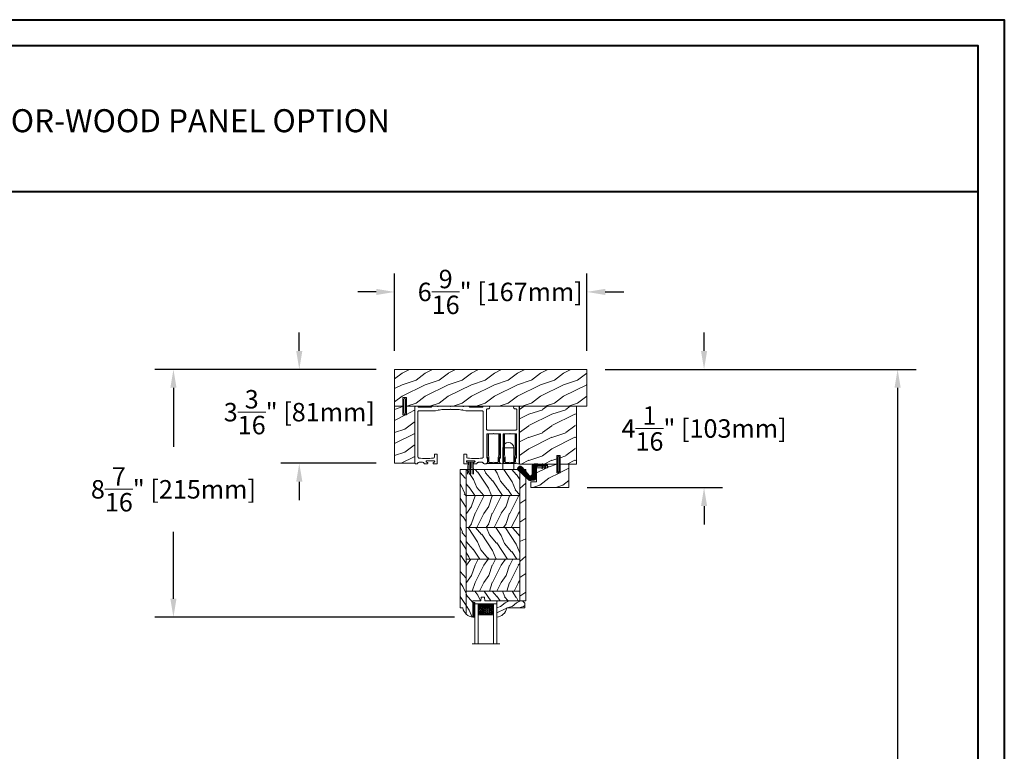
# Model space of a CAD drawing. Units: millimetres. Extents: x 130 to 570, y -34 to 173.
# Drawn here: x 338 to 372, y 148 to 173 of the extents above; entities that cross this region are included whole.
import ezdxf

# ---------------------------------------------------------------- set-up
doc = ezdxf.new("R2010")
doc.units = ezdxf.units.MM
doc.header["$MEASUREMENT"] = 0
doc.layers.get('0').update_dxf_attribs({"lineweight": 18})
doc.styles.add('Cotes', font='arial.ttf')
doc.dimstyles.new('1-1', dxfattribs={"dimscale": 0.03937, "dimtxt": 7, "dimasz": 7, "dimexe": 7, "dimexo": 7, "dimgap": 7, "dimtad": 0, "dimtih": 1, "dimtoh": 1, "dimzin": 0, "dimdsep": 46, "dimtxsty": 'Cotes', "dimcen": 0, "dimadec": 0, "dimazin": 0, "dimtfac": 1, "dimtofl": 0, "dimtmove": 0, "dimatfit": 3, "dimfxl": 0, "dimtolj": 1, "dimtzin": 0, "dimarcsym": 0})
pattern_1 = [(216.8699, (-109.5985, 25.2808), (45, 30), [7.5, -67.5]), (206.565, (-100.5985, 20.781), (-14.99999, -15.00002), [16.7705, -16.7705]), (198.435, (-100.5985, 13.281), (-30.00001, -14.99998), [9.4868, -37.9473])]
pattern_2 = [(336.8699, (-131.589, 7.977), (-48.480763, 23.97114), [7.5, -67.5]), (326.565, (-132.192, 18.021), (20.4904, -5.49036), [16.7705, -16.7705]), (318.435, (-125.6966, 21.771), (27.99036, -18.48078), [9.48684, -37.9473])]
pattern_3 = [(336.87, (-15.9904, -2.3038), (-48.48076, 23.97114), [7.5, -67.5]), (326.565, (-16.593, 7.7404), (20.4904, -5.49036), [16.7705, -16.7705]), (318.435, (-10.098, 11.4904), (27.99036, -18.48078), [9.4868, -37.9473])]

# ---------------------------------------------------------------- blocks, each defined once
blk = doc.blocks.new('PB-007')
h = blk.add_hatch()
h.set_pattern_fill('WOOD1', color=256, scale=30, angle=30, pattern_type=2)
h.set_pattern_definition([(246.87, (-4.6077, 31.981), (47.94228, 96.96153), [15, -135]), (236.565, (15.481, 33.187), (-10.9807, -40.9808), [33.541, -33.541]), (228.435, (22.981, 20.196), (-36.9616, -55.9807), [18.9737, -75.8947])])
h.paths.add_polyline_path([(114, -5.25), (114, 0), (0, 0), (0, -5.25)])
h = blk.add_hatch()
h.set_pattern_fill('WOOD1', color=256, scale=15, angle=120, style=0, pattern_type=2)
h.set_pattern_definition(pattern_3)
h.paths.add_polyline_path([(8.6, -5.25), (0, -5.25), (0, -35, 0.389031), (0.46, -35.5), (2.84, -35.7, -0.389031), (3.3, -36.2), (3.3, -38.2, -0.389031), (2.84, -38.7), (0.46, -38.9, 0.389031), (0, -39.4), (0, -45.8), (-14.03, -45.8, 0.179419), (-11.42, -51.75), (8.6, -51.75)])
h = blk.add_hatch()
h.set_pattern_fill('WOOD1', color=256, scale=15, style=0, pattern_type=2)
h.set_pattern_definition(pattern_1)
h.paths.add_polyline_path([(36.2, -5.25), (8.6, -5.25), (8.6, -51.75), (36.2, -51.75)])
h = blk.add_hatch()
h.set_pattern_fill('WOOD1', color=256, scale=15, angle=120, style=0, pattern_type=2)
h.set_pattern_definition(pattern_2)
h.paths.add_polyline_path([(63.8, -5.25), (36.2, -5.25), (36.2, -51.75), (63.8, -51.75)])
h = blk.add_hatch()
h.set_pattern_fill('WOOD1', color=256, scale=15, style=0, pattern_type=2)
h.set_pattern_definition(pattern_1)
h.paths.add_polyline_path([(91.4, -5.25), (63.8, -5.25), (63.8, -51.75), (91.4, -51.75)])
h = blk.add_hatch()
h.set_pattern_fill('WOOD1', color=256, scale=15, angle=120, style=0, pattern_type=2)
h.set_pattern_definition(pattern_2)
h.paths.add_polyline_path([(114, -5.25), (91.4, -5.25), (91.4, -51.75), (114, -51.75)])
h = blk.add_hatch()
h.set_pattern_fill('WOOD1', color=256, scale=15, angle=120, style=0, pattern_type=2)
h.set_pattern_definition(pattern_3)
h.paths.add_polyline_path([(-11.42, -51.75, 0.16473), (-6.1, -54.5), (-6.1, -57), (114, -57), (114, -51.75)])
for p, q in [((0, -35), (0, -2.5)), ((0, -5.25), (114, -5.25)), ((8.6, -5.25), (8.6, -51.75)), ((36.2, -5.25), (36.2, -51.75)), ((63.8, -5.25), (63.8, -51.75)), ((91.4, -5.25), (91.4, -51.75)), ((114, -5.25), (114, -51.75)), ((0, -45.8), (0, -39.4)), ((2.84, -35.7), (0.46, -35.5)), ((0.46, -38.9), (2.84, -38.7)), ((3.3, -38.2), (3.3, -36.2)), ((-14.03, -45.8), (0, -45.8)), ((114, -51.75), (-11.42, -51.75))]:
    blk.add_line(p, q)
blk.add_lwpolyline([(114, -5.25), (114, 0), (0, 0), (0, -5.25)], close=True)
blk.add_lwpolyline([(-11.42, -51.75), (114, -51.75), (114, -57), (-6.1, -57), (-6.1, -54.5)])
for centre, radius, start, end in [((0.5, -35), 0.5, 180, 265.03026), ((0.5, -39.4), 0.5, 94.96974, 180), ((2.8, -36.2), 0.5, 0, 85.03026), ((2.8, -38.2), 0.5, 274.96974, 0), ((-4.7, -45.27), 9.34, 183.28397, 261.38816)]:
    blk.add_arc(centre, radius, start, end)
blk = doc.blocks.new('D-072')
for points in [[(-0.71, 5.89, 1), (-0.54, 5.43), (0, 5.62), (0, 6.15)], [(-0.71, 3.89, 1), (-0.54, 3.43), (0, 3.62), (0, 4.15)], [(-0.71, 1.89, 1), (-0.54, 1.43), (0, 1.62), (0, 2.15)], [(2.11, 5.89, -1), (1.94, 5.43), (1.4, 5.62), (1.4, 6.15)], [(2.11, 3.89, -1), (1.94, 3.43), (1.4, 3.62), (1.4, 4.15)], [(2.11, 1.89, -1), (1.94, 1.43), (1.4, 1.62), (1.4, 2.15)], [(-0.71, -1.89, -1), (-0.54, -1.43), (0, -1.62), (0, -2.15)], [(-0.71, -3.89, -1), (-0.54, -3.43), (0, -3.62), (0, -4.15)], [(-0.71, -5.89, -1), (-0.54, -5.43), (0, -5.62), (0, -6.15)], [(2.11, -1.89, 1), (1.94, -1.43), (1.4, -1.62), (1.4, -2.15)], [(2.11, -3.89, 1), (1.94, -3.43), (1.4, -3.62), (1.4, -4.15)], [(2.11, -5.89, 1), (1.94, -5.43), (1.4, -5.62), (1.4, -6.15)]]:
    blk.add_hatch(color=256).paths.add_polyline_path(points)
for points in [[(0, 6.15), (-0.71, 5.89, 1), (-0.54, 5.43), (0, 5.62)], [(0, 4.15), (-0.71, 3.89, 1), (-0.54, 3.43), (0, 3.62)], [(0, 2.15), (-0.71, 1.89, 1), (-0.54, 1.43), (0, 1.62)], [(1.4, 5.62), (1.94, 5.43, 1), (2.11, 5.89), (1.4, 6.15)], [(1.4, 3.62), (1.94, 3.43, 1), (2.11, 3.89), (1.4, 4.15)], [(1.4, 1.62), (1.94, 1.43, 1), (2.11, 1.89), (1.4, 2.15)], [(0, -2.15), (-0.71, -1.89, -1), (-0.54, -1.43), (0, -1.62)], [(0, -4.15), (-0.71, -3.89, -1), (-0.54, -3.43), (0, -3.62)], [(0, -6.15), (-0.71, -5.89, -1), (-0.54, -5.43), (0, -5.62)], [(1.4, -1.62), (1.94, -1.43, -1), (2.11, -1.89), (1.4, -2.15)], [(1.4, -3.62), (1.94, -3.43, -1), (2.11, -3.89), (1.4, -4.15)], [(1.4, -5.62), (1.94, -5.43, -1), (2.11, -5.89), (1.4, -6.15)]]:
    blk.add_lwpolyline(points, format="xyb")
blk.add_lwpolyline([(1.4, -6.15, -1), (0, -6.15), (0, 6.15, -1), (1.4, 6.15)], format="xyb", close=True)
blk = doc.blocks.new('FS-002 - Nat')
h = blk.add_hatch()
h.set_pattern_fill('WOOD1', color=256, scale=20, angle=180, style=0, pattern_type=2)
h.set_pattern_definition([(36.87, (-8, -20), (-60, -40), [10, -90]), (26.565, (-20, -14), (20, 20.00003), [22.3607, -22.3607]), (18.435, (-20, -4), (40, 19.99997), [12.6491, -50.5964])])
h.paths.add_polyline_path([(-148.4, 31.75), (-166.7, 31.75), (-166.7, 25.75), (-166.7, 0), (-159.45, 0), (-159.45, 7.5), (-156.45, 7.5), (-156.45, 0), (0, 0), (0, 31.75)])
blk.add_lwpolyline([(-156.45, 0), (0, 0), (0, 31.95), (-166.7, 31.95), (-166.7, 0), (-159.45, 0), (-159.45, 7.5), (-156.45, 7.5)], close=True)
blk = doc.blocks.new('FS-008')
h = blk.add_hatch()
h.set_pattern_fill('WOOD1', color=256, scale=20, angle=180, style=0, pattern_type=2)
h.set_pattern_definition([(36.87, (2.25, -2.5), (-60, -40), [10, -90]), (26.565, (-9.75, 3.5), (20, 20), [22.3607, -22.3607]), (18.435, (-9.75, 13.5), (40, 19.99997), [12.649, -50.5964])])
h.paths.add_polyline_path([(3, 0), (3, -7.5), (0, -7.5), (0, 0), (-7.25, 0), (-7.25, -49.5), (10.25, -49.5), (10.25, 0)])
blk.add_lwpolyline([(10.25, 0), (3, 0), (3, -7.5), (0, -7.5), (0, 0), (-7.25, 0), (-7.25, -49.5), (10.25, -49.5)], close=True)
blk = doc.blocks.new('FS-005')
h = blk.add_hatch()
h.set_pattern_fill('WOOD1', color=256, scale=20, angle=180, style=0, pattern_type=2)
h.set_pattern_definition([(36.8699, (-135800.748, -18691.1526), (-59.99999836, -40.00000247), [10, -90]), (26.5651, (-135812.748, -18685.153), (19.99998316, 20.0000262), [22.36068, -22.36068]), (18.4349, (-135812.748, -18675.1526), (40.0000087, 19.99996806), [12.64912, -50.59644])])
h.paths.add_polyline_path([(-20.6, -3.2), (-11.1, -3.2), (-11.1, 0), (-3, 0), (-3, -7.5), (0, -7.5), (0, 0), (7.5, 0), (7.5, -16.5), (7.5, -20.5), (-25.6, -20.5), (-25.6, -15.5), (-20.6, -15.5)])
blk.add_lwpolyline([(7.5, -20.5), (-25.6, -20.5), (-25.6, -15.5), (-20.6, -15.5), (-20.6, -3.2), (-11.1, -3.2), (-11.1, 0), (-3, 0), (-3, -7.5), (0, -7.5), (0, 0), (7.5, 0), (7.5, -16.5)], close=True)
blk = doc.blocks.new('CF-020')
h = blk.add_hatch()
h.set_pattern_fill('HEX', color=256, scale=2, style=0)
h.set_pattern_definition([(0, (-43.30355, -43.50562), (0, 0.4330127), [0.25, -0.5]), (120, (-43.30355, -43.50562), (-0.375, -0.2165064), [0.25, -0.5]), (60, (-43.05355, -43.50562), (-0.375, 0.2165064), [0.25, -0.5])])
h.paths.add_polyline_path([(-12.4, 8.01), (-12.4, 0.67, 0.074237), (-12.39, 0.6), (-12.39, 0.6, -0.074242), (-12.4, 0.67), (-12.4, 8.01, 0.69054), (-15.31, 9.42), (-21.54, 1.89, -0.915232), (-24.45, 4.74), (-15.97, 12.52, -0.110441), (-14.89, 13.05, -0.100064), (-13.36, 13.1), (-10.84, 12.76), (-10.38, 12.61, -0.257913), (-8.99, 10.72), (-8.99, 1.87, 0.205333), (-8.58, 1.16, 0.096707), (-7.63, 0.75), (-3.83, 0.75), (-3.83, 0.85), (-7.04, 0.85, -0.161476), (-8.49, 1.28, -0.231989), (-8.84, 1.97), (-8.84, 10.72, 0.31681), (-10.82, 12.92), (-13.34, 13.26, 0.10003), (-14.93, 13.21, 0.146213), (-16.38, 12.37), (-24.56, 4.86, 0.923846), (-21.43, 1.78), (-15.2, 9.3, -0.692197), (-12.57, 8.02), (-12.57, 0.65, 0.070464), (-12.56, 0.58, 0.332869), (-10.73, -0.8), (-8.75, -0.76, 0.054003), (-6.75, -0.34), (-6.29, -0.19, -0.111408), (-5.71, -0.1), (-3.83, -0.1), (-3.83, 0), (-10.63, 0, -0.414214), (-10.87, 0.25), (-10.87, 4.49), (-10.25, 4.49), (-10.25, 1.37, 0.414214), (-9.62, 0.75), (-7.63, 0.75, -0.096707), (-8.58, 1.16, -0.205333), (-8.99, 1.87), (-8.99, 10.72, 0.257913), (-10.38, 12.61), (-10.84, 12.76), (-13.36, 13.1, 0.100064), (-14.89, 13.05, 0.110441), (-15.97, 12.52), (-24.45, 4.74, 0.915232), (-21.54, 1.89), (-15.31, 9.42, -0.69054)])
at = {"ltscale": 10}
h = blk.add_hatch(dxfattribs=at)
h.set_pattern_fill('ANSI31', color=256, scale=2.5, style=0)
h.set_pattern_definition([(135, (-52.308, -64.25286), (0.2209709, 0.2209709), [])])
h.paths.add_polyline_path([(-1.16, 3.06), (-1.77, 2.96), (-1.38, 0.75), (-0.75, 0.75)])
h.paths.add_polyline_path([(-3.52, 3.06), (-4.14, 2.96), (-3.75, 0.75), (-3.12, 0.75)])
h.paths.add_polyline_path([(-3.9, -0.88), (-3.29, -0.99), (-3.12, 0), (-3.75, 0)])
at = {"lineweight": 30}
for points in [[(-3.83, 0), (-3.83, -0.1), (-5.71, -0.1, 0.111408), (-6.29, -0.19), (-6.75, -0.34, -0.054003), (-8.75, -0.76), (-10.73, -0.8, -0.332869), (-12.56, 0.58, -0.070464), (-12.57, 0.65), (-12.57, 8.02, 0.692197), (-15.2, 9.3), (-21.43, 1.78, -0.923846), (-24.56, 4.86), (-16.38, 12.37, -0.146213), (-14.93, 13.21, -0.10003), (-13.34, 13.26), (-10.82, 12.92, -0.31681), (-8.84, 10.72), (-8.84, 1.97, 0.231989), (-8.49, 1.28, 0.161476), (-7.04, 0.85), (-3.83, 0.85), (-3.83, 0.75)], [(-7.63, 0.75, -0.096707), (-8.58, 1.16, -0.205333), (-8.99, 1.87), (-8.99, 10.72, 0.257913), (-10.38, 12.61), (-10.84, 12.76), (-13.36, 13.1, 0.100064), (-14.89, 13.05, 0.110441), (-15.97, 12.52), (-24.45, 4.74, 0.915232), (-21.54, 1.89), (-15.31, 9.42, -0.69054), (-12.4, 8.01), (-12.4, 0.67, 0.074237), (-12.39, 0.6, 0.328155), (-10.74, -0.63), (-8.75, -0.6, 0.053336), (-6.8, -0.18)]]:
    blk.add_lwpolyline(points, format="xyb", dxfattribs=at)
at = {"lineweight": 40}
blk.add_lwpolyline([(-10.25, 4.49), (-10.87, 4.49), (-10.87, 0.25, 0.414214), (-10.63, 0), (-1.5, 0, 2.414214), (-0.75, 0.75), (-9.62, 0.75, -0.414214), (-10.25, 1.37)], format="xyb", close=True, dxfattribs=at)
for points in [[(-3.12, 0.75), (-3.52, 3.06), (-4.14, 2.96), (-3.75, 0.75)], [(-1.38, 0.75), (-1.77, 2.96), (-1.16, 3.06), (-0.75, 0.75)], [(-3.12, 0), (-3.29, -0.99), (-3.9, -0.88), (-3.75, 0)]]:
    blk.add_lwpolyline(points)
blk = doc.blocks.new('CF-068')
for p, q in [((-2.69, 11.59), (-2.21, 1.07)), ((-1.46, 11.59), (-1.26, 1.11)), ((-0.1, 1.16), (-0.1, 12.16)), ((-0.1, 1.16), (-0.1, 11.59)), ((1.2, 11.59), (1.05, 1.11)), ((2.49, 11.59), (2.21, 1.07)), ((-0.1, 1.16), (-3.45, 1.03)), ((-3.45, 1.03), (-3.15, 0)), ((-3.36, 1.17), (-2.56, 1.45)), ((3.15, 0), (-3.15, 0)), ((-3.15, 0), (3.15, 0)), ((-2.3, 1.83), (-2.3, 2.1)), ((3.36, 1.03), (-0.1, 1.16)), ((2.3, 2.1), (2.3, 1.83)), ((2.56, 1.45), (3.36, 1.17)), ((3.15, 0), (3.36, 1.03))]:
    blk.add_line(p, q)
blk.add_arc((2.7, 1.83), 0.4, 180, 250)
blk = doc.blocks.new('FS-006')
h = blk.add_hatch()
h.set_pattern_fill('WOOD1', color=256, scale=20, angle=90, style=0, pattern_type=2)
h.set_pattern_definition([(306.8699, (-18725.5695, 135638.1757), (-40.00000247, 59.99999836), [10, -90]), (296.5651, (-18719.5695, 135650.176), (20.0000262, -19.99998316), [22.36068, -22.36068]), (288.4349, (-18709.5695, 135650.176), (19.99996806, -40.0000087), [12.64912, -50.59644])])
h.paths.add_polyline_path([(-50.2, -35.3), (-50.2, -49.3), (-50.2, -37.74), (-50.2, -49.3), (0, -49.3), (0, 0), (-50.2, 0), (-50.2, -32.3), (-42.7, -32.3), (-42.7, -35.3)])
blk.add_lwpolyline([(-50.2, -35.3), (-50.2, -49.3), (-50.2, -37.74), (-50.2, -49.3), (0, -49.3), (0, 0), (-50.2, 0), (-50.2, -32.3), (-42.7, -32.3), (-42.7, -35.3)], close=True)
blk = doc.blocks.new('FS-007')
blk.add_lwpolyline([(-163.08, 81.98), (-163.08, 103.04), (-157.57, 103.04), (-157.17, 103.44), (-156.77, 103.04), (-151.25, 103.04), (-151.25, 81.98), (-152.13, 81.98), (-152.13, 79.01, 0.414207), (-150.13, 77.01), (-148.97, 77.01), (-148.97, 126.02, 0.389082), (-149.88, 127.01), (-153.14, 127.01, 0.814322), (-153.13, 124.81), (-151.97, 124.81, -0.414214), (-150.97, 123.81), (-150.97, 107.29, -0.414214), (-151.97, 106.29), (-176.5, 106.3, -0.414214), (-177.5, 107.3), (-177.5, 123.81, -0.414214), (-176.5, 124.81), (-175.34, 124.81, 0.814322), (-175.33, 127.01), (-180.07, 127.01, 0.414214), (-180.57, 126.51, -0.414214), (-181.07, 126.01), (-191.36, 126.01, -0.198912), (-191.71, 126.16), (-192.42, 126.86, 0.198912), (-192.77, 127.01), (-197.17, 127.01, -1), (-197.97, 127.01), (-208.17, 127.01), (-208.57, 126.61), (-208.97, 127.01), (-219.17, 127.01, -1), (-219.97, 127.01), (-224.36, 127.01, 0.198912), (-224.71, 126.86), (-225.42, 126.16, -0.198912), (-225.77, 126.01), (-236.07, 126.01, -0.414214), (-236.57, 126.51, 0.414214), (-237.07, 127.01), (-238.57, 127.01, 0.414214), (-239.57, 126.01), (-239.57, 78.01, 0.414214), (-238.57, 77.01), (-237.98, 77.01, 0.198912), (-237.27, 77.3), (-236.56, 78.02, -0.198912), (-235.85, 78.31), (-232.78, 78.31, -0.198912), (-232.07, 78.02), (-231.36, 77.3, 0.198912), (-230.65, 77.01), (-228.87, 77.01, 0.414214), (-228.37, 77.51), (-228.37, 77.78, 0.315299), (-228.63, 78.16), (-229.42, 78.45, -0.8391), (-229.22, 79.61), (-222.92, 79.61, -0.8391), (-222.71, 78.45), (-223.5, 78.16, 0.315299), (-223.77, 77.78), (-223.77, 77.51, 0.414214), (-223.27, 77.01), (-220.57, 77.01, 0.414214), (-220.07, 77.51), (-220.07, 85.01, 0.414214), (-220.57, 85.51), (-222.07, 85.51, 0.414214), (-222.57, 85.01), (-222.57, 82.95, -0.371822), (-223.42, 81.96, -0.076048), (-236.12, 82.02, -0.369016), (-236.97, 83.01), (-236.97, 122.01, -0.414214), (-235.97, 123.01), (-221.72, 123.01), (-219.15, 123.46, -1), (-218.36, 123.6), (-216.11, 124, -0.043822), (-216.02, 124.01), (-208.97, 124.01), (-208.57, 124.41), (-208.17, 124.01), (-201.11, 124.01, -0.043822), (-201.02, 124), (-198.77, 123.6, -1), (-197.98, 123.46), (-195.42, 123.01), (-181.17, 123.01, -0.414214), (-180.17, 122.01), (-180.17, 92.49, 1), (-180.17, 91.99), (-180.17, 83.01, -0.369016), (-181.01, 82.02, -0.076048), (-193.71, 81.96, -0.371822), (-194.57, 82.95), (-194.57, 85.01, 0.414214), (-195.07, 85.51), (-196.57, 85.51, 0.414214), (-197.07, 85.01), (-197.07, 77.51, 0.414214), (-196.57, 77.01), (-193.87, 77.01, 0.414214), (-193.37, 77.51), (-193.37, 77.78, 0.315299), (-193.63, 78.16), (-194.42, 78.45, -0.8391), (-194.22, 79.61), (-187.92, 79.61, -0.8391), (-187.71, 78.45), (-188.5, 78.16, 0.315299), (-188.77, 77.78), (-188.77, 77.51, 0.414214), (-188.27, 77.01), (-186.48, 77.01, 0.198912), (-185.77, 77.3), (-185.06, 78.02, -0.198912), (-184.35, 78.31), (-181.28, 78.31, -0.198912), (-180.57, 78.02), (-179.86, 77.3, 0.198912), (-179.15, 77.01), (-178.18, 77.01, 0.37818), (-176.41, 78.51), (-176.41, 81.98), (-177.2, 81.98), (-177.2, 103.04), (-171.69, 103.04), (-171.29, 103.44), (-170.89, 103.04), (-165.38, 103.04), (-165.38, 81.98), (-166.01, 81.98), (-166.01, 78.36, 0.782074), (-162.54, 78.36), (-162.54, 81.98)], format="xyb", close=True)
for points in [[(-166.28, 78.65, 0.211547), (-165.78, 77.51), (-165.78, 77.17), (-170.44, 77.17), (-171.29, 77.34), (-172.14, 77.17), (-176.79, 77.17), (-176.79, 77.51, 0.211447), (-176.29, 78.65), (-176.29, 82.48), (-176.79, 82.48), (-176.79, 103.04), (-175.78, 103.04), (-175.78, 84.67), (-175.28, 82.49), (-175.28, 78.26), (-172.15, 78.26), (-171.29, 78.43), (-170.43, 78.26), (-167.3, 78.26), (-167.3, 82.49), (-166.8, 84.66), (-166.8, 103.04), (-165.78, 103.04), (-165.78, 82.48), (-166.28, 82.48), (-166.28, 78.65)], [(-152.16, 78.65, 0.211547), (-151.66, 77.51), (-151.66, 77.17), (-156.32, 77.17), (-157.17, 77.34), (-158.01, 77.17), (-162.67, 77.17), (-162.67, 77.51, 0.211447), (-162.17, 78.65), (-162.17, 82.48), (-162.67, 82.48), (-162.67, 103.04), (-161.65, 103.04), (-161.65, 84.67), (-161.15, 82.49), (-161.15, 78.26), (-158.03, 78.26), (-157.17, 78.43), (-156.3, 78.26), (-153.18, 78.26), (-153.18, 82.49), (-152.68, 84.66), (-152.68, 103.04), (-151.66, 103.04), (-151.66, 82.48), (-152.16, 82.48), (-152.16, 78.65)]]:
    blk.add_lwpolyline(points, format="xyb")
blk = doc.blocks.new('Flushbolt')
at = {"lineweight": 0}
for p, q in [((0, -18.77), (0, 0)), ((9.53, 0), (9.53, -18.77)), ((9.53, -18.77), (0, -18.77))]:
    blk.add_line(p, q, dxfattribs=at)
blk.add_arc((4.76, -18.77), 4.77, 180, 0, dxfattribs=at)
blk = doc.blocks.new('V-006')
h = blk.add_hatch()
h.set_pattern_fill('GRAVEL', color=256, scale=0.075, style=0)
h.set_pattern_definition([(228.0128, (-26.72399, -53.63578), (-15.24001295, -17.14502107), [0.25629, -25.372875]), (184.9697, (-26.89544, -53.826285), (22.86003698, 1.90498656), [0.439804, -43.5405]), (132.5104, (-27.33359, -53.86438), (19.04998614, -20.95502047), [0.31011, -30.701025]), (267.2737, (-28.07654, -54.340635), (1.90499173, 38.09998774), [0.400504, -39.6498]), (292.8337, (-28.09559, -54.740685), (-9.52502704, 22.860013), [0.392726, -38.87985]), (357.2737, (-27.94319, -55.102635), (-38.09998774, 1.90499173), [0.400504, -39.6498]), (37.6942, (-27.54314, -55.121685), (-24.765015646, -19.04998302), [0.529645, -52.434825]), (72.2553, (-27.12404, -54.797835), (13.335026674, 41.910012155), [0.50004, -49.503975]), (121.4296, (-26.97164, -54.321585), (-15.24000393, 24.76497087), [0.40186, -39.784125]), (175.2364, (-27.18119, -53.97868), (20.95498354, -1.90498212), [0.458785, -22.480425]), (222.3974, (-27.63839, -53.940585), (-22.86000069, -20.95497274), [0.593309, -58.7376]), (138.8141, (-26.19059, -54.35968), (-13.3349915, 11.4299824), [0.202504, -20.04795]), (171.4692, (-26.34299, -54.22633), (24.7649622, -3.8100096), [0.38526, -38.14095]), (225, (-26.724, -54.1692), (-3e-16, -1.905), [0.269407, -2.42467]), (203.1986, (-26.85734, -53.94058), (9.5250321, 3.8100167), [0.14508, -14.36295]), (291.8014, (-26.9907, -53.99773), (-1.9050013, 5.7150037), [0.205175, -10.0536]), (30.9638, (-26.9145, -54.18823), (5.714994, 3.810003), [0.33324, -10.774725]), (161.5651, (-26.62874, -54.0168), (3.810002, -1.904997), [0.240965, -5.783175]), (16.3895, (-28.09559, -53.99773), (19.05001051, 5.71498811), [0.337566, -33.4191]), (70.3462, (-27.77174, -53.90248), (-7.61997877, -20.95497037), [0.2832, -28.03665]), (293.1986, (-26.62874, -53.63578), (-3.8100167, 9.5250321), [0.29016, -14.2179]), (343.6105, (-26.51444, -53.90248), (-19.05001051, 5.71498811), [0.337566, -33.4191]), (339.444, (-28.0956, -55.17883), (-9.5250118, 3.8099954), [0.325526, -15.950775]), (294.7751, (-27.79079, -55.29313), (-9.5249778, 20.95499027), [0.272754, -27.0027]), (66.8014, (-26.6097, -55.54078), (3.8100167, 9.5250321), [0.29016, -14.2179]), (17.354, (-26.49539, -55.27408), (-24.76500134, -7.6199885), [0.319337, -31.6143]), (69.444, (-27.54314, -55.54078), (-3.8099954, -9.5250118), [0.162764, -16.1136]), (101.3099, (-26.724, -55.5408), (-1.9049906, 7.6199756), [0.097136, -9.6165]), (165.9638, (-26.74304, -55.44553), (5.715004, -1.9049967), [0.392726, -7.461787]), (186.009, (-27.12404, -55.35028), (19.04997191, 1.90499555), [0.36395, -36.03105]), (303.6901, (-26.9145, -54.3597), (-1.9050007, 3.8099963), [0.274743, -6.593835]), (353.1572, (-26.76209, -54.588285), (32.38501339, -3.81001706), [0.479668, -47.487]), (60.9454, (-26.28584, -54.64543), (-7.6199823, -13.3349682), [0.19613, -19.41705]), (90, (-26.1906, -54.474), (-1.905, 1.905), [0.1143, -1.7907]), (120.2564, (-27.16214, -55.29313), (7.61998385, -13.33499327), [0.26465, -26.200425]), (48.0128, (-27.29549, -55.06453), (15.24001295, 17.14502107), [0.512582, -25.1166]), (0, (-26.9526, -54.6835), (1.905, 1.905), [0.4953, -1.4097]), (325.3048, (-26.45729, -54.68353), (-19.049967, 13.33500127), [0.301208, -29.819475]), (254.0546, (-26.20964, -54.85498), (-1.9050049, -7.6200182), [0.27737, -13.591275]), (207.646, (-26.28584, -55.121685), (-36.19498729, -19.05001198), [0.45161, -44.709375]), (175.4261, (-26.68589, -55.331235), (-24.7650057, 1.90499078), [0.477772, -47.29935]), (175.4261, (-26.68589, -55.331235), (-24.7650057, 1.90499078), [0.477772, -47.29935])])
h.paths.add_polyline_path([(6.3565, 0), (6.3565, 1.6), (-6.3565, 1.6), (-6.3565, 0)])
blk.add_line((-6.3565, 0), (-6.3565, 1.6))
blk.add_lwpolyline([(-6.3565, 0), (-6.3565, 1.6), (6.3565, 1.6), (6.3565, 0)], close=True)
blk = doc.blocks.new('V-033')
h = blk.add_hatch()
h.set_pattern_fill('HEX', color=256, scale=4, style=0)
h.set_pattern_definition([(0, (-459.4386, -84.2616), (0, 0.8660254), [0.5, -1]), (120, (-459.4386, -84.2616), (-0.75, -0.4330127), [0.5, -1]), (60, (-458.9386, -84.2616), (-0.75, 0.4330127), [0.5, -1])])
edge = h.paths.add_edge_path()
edge.add_line((5.9, 3.8), (5.9, 4.05))
edge.add_arc((3.4, 4.05), 2.5, 360, 430.12313)
edge.add_line((4.25, 6.4), (4.25, 8.6))
edge.add_line((4.25, 8.6), (14.75, 8.6))
edge.add_line((14.75, 8.6), (14.75, 6.4))
edge.add_arc((15.6, 4.05), 2.5, 109.87687, 180)
edge.add_line((13.1, 4.05), (13.1, 3.8))
edge.add_line((13.1, 3.8), (5.9, 3.8))
h = blk.add_hatch()
h.set_pattern_fill('ANSI31', color=256, scale=8, style=0)
h.set_pattern_definition([(45, (-478.406, -84.2616), (-0.7071068, 0.7071068), [])])
edge = h.paths.add_edge_path()
edge.add_line((3.4, 7.45), (2.8, 7.45))
edge.add_line((2.8, 7.45), (2.8, 0))
edge.add_line((2.8, 0), (16.2, 0))
edge.add_line((16.2, 0), (16.2, 7.45))
edge.add_line((16.2, 7.45), (15.6, 7.45))
edge.add_line((15.6, 7.45), (15.6, 5.98))
edge.add_arc((15.3, 5.98), 0.3, -81.15012, 0, ccw=False)
edge.add_arc((15.6, 4.05), 1.65, 98.84988, 180)
edge.add_line((13.95, 4.05), (13.95, 3.25))
edge.add_arc((13.65, 3.25), 0.3, 270, 360, ccw=False)
edge.add_line((13.65, 2.95), (5.35, 2.95))
edge.add_arc((5.35, 3.25), 0.3, 180, 270, ccw=False)
edge.add_line((5.05, 3.25), (5.05, 4.05))
edge.add_arc((3.4, 4.05), 1.65, 0, 81.15012)
edge.add_arc((3.7, 5.98), 0.3, 180, 261.15012, ccw=False)
edge.add_line((3.4, 5.98), (3.4, 7.45))
at = {"ltscale": 1.5}
blk.add_line((-2.7, 34.8), (21.22, 34.8), dxfattribs=at)
for points in [[(2.8, 34.8), (2.8, 0), (0, 0), (0, 34.8)], [(19, 34.8), (19, 0), (16.2, 0), (16.2, 34.8)], [(3.4, 7.45), (2.8, 7.45), (2.8, 0), (16.2, 0), (16.2, 7.45), (15.6, 7.45)]]:
    blk.add_lwpolyline(points)
for points in [[(2.91, 7.45), (3.29, 7.45), (3.29, 9.45), (2.91, 9.45)], [(16.09, 7.45), (15.71, 7.45), (15.71, 9.45), (16.09, 9.45)]]:
    blk.add_lwpolyline(points, close=True)
for points in [[(5.35, 2.95, -0.414214), (5.05, 3.25), (5.05, 4.05, 0.369664), (3.65, 5.68, -0.369664), (3.4, 5.98), (3.4, 9.15, -0.414214), (3.7, 9.45), (15.3, 9.45, -0.414214), (15.6, 9.15), (15.6, 5.98, -0.369664), (15.35, 5.68, 0.369664), (13.95, 4.05), (13.95, 3.25, -0.414214), (13.65, 2.95)], [(5.9, 3.8), (5.9, 4.05, 0.31589), (4.25, 6.4), (4.25, 8.6), (14.75, 8.6), (14.75, 6.4, 0.31589), (13.1, 4.05), (13.1, 3.8)], [(3.4, 7.45), (2.8, 7.45), (2.8, 0), (16.2, 0), (16.2, 7.45), (15.6, 7.45), (15.6, 5.98, -0.369664), (15.35, 5.68, 0.369664), (13.95, 4.05), (13.95, 3.25, -0.414214), (13.65, 2.95), (5.35, 2.95, -0.414214), (5.05, 3.25), (5.05, 4.05, 0.369664), (3.65, 5.68, -0.369664), (3.4, 5.98)]]:
    blk.add_lwpolyline(points, format="xyb", close=True)
blk = doc.blocks.new('D-086')
h = blk.add_hatch()
h.set_pattern_fill('WOOD1', color=256, scale=10, style=0, pattern_type=2)
h.set_pattern_definition([(216.8699, (-335.2539, -33.65), (29.999999, 20.000001), [5, -45]), (206.5651, (-329.254, -36.65), (-9.99999, -10.000013), [11.18034, -11.18034]), (198.4349, (-329.254, -41.65), (-20.000004, -9.999984), [6.32456, -25.29822])])
edge = h.paths.add_edge_path()
edge.add_line((-22.5, 0), (0, 0))
edge.add_line((0, 0), (0, 14.03))
edge.add_arc((0.54, 4.7), 9.34, 93.30502, 171.39183)
edge.add_line((-8.7, 6.1), (-24.5, 6.1))
edge.add_line((-24.5, 6.1), (-24.5, 2))
edge.add_line((-24.5, 2), (-22.5, 0))
blk.add_lwpolyline([(-22.5, 0), (0, 0), (0, 14.03, 0.354545), (-8.7, 6.1), (-24.5, 6.1), (-24.5, 2)], format="xyb", close=True)
blk = doc.blocks.new('*D203')
at = {"color": 0, "lineweight": -2, "transparency": 16777216}
for p, q in [((350.294, 160.998), (342.742, 160.998)), ((343.372, 160.368), (343.372, 158.355)), ((343.372, 153.164), (343.372, 155.445)), ((352.968, 152.534), (342.742, 152.534))]:
    blk.add_line(p, q, dxfattribs=at)
at = {"color": 0, "transparency": 16777216}
for points in [[(343.267, 160.368), (343.477, 160.368), (343.372, 160.998)], [(343.267, 153.164), (343.477, 153.164), (343.372, 152.534)]]:
    blk.add_solid(points, dxfattribs=at)
at = {"layer": 'Defpoints', "color": 0, "transparency": 16777216}
for p in [(343.372, 160.998), (350.924, 160.998), (353.598, 152.534)]:
    blk.add_point(p, dxfattribs=at)
at = {"color": 0, "transparency": 16777216, "insert": (343.372, 156.9), "char_height": 0.63, "attachment_point": 5, "style": 'Cotes'}
blk.add_mtext('\\A1;8{\\H1.000000x;\\S7/16;}" [215mm]', dxfattribs=at)
blk = doc.blocks.new('*D204')
at = {"color": 0, "lineweight": -2, "transparency": 16777216}
for p, q in [((358.117, 160.998), (368.727, 160.998)), ((368.097, 160.368), (368.097, 139.226)), ((368.097, 127.138), (368.097, 132.804)), ((358.117, 126.508), (368.727, 126.508))]:
    blk.add_line(p, q, dxfattribs=at)
at = {"color": 0, "transparency": 16777216}
for points in [[(367.992, 160.368), (368.202, 160.368), (368.097, 160.998)], [(367.992, 127.138), (368.202, 127.138), (368.097, 126.508)]]:
    blk.add_solid(points, dxfattribs=at)
at = {"layer": 'Defpoints', "color": 0, "transparency": 16777216}
for p in [(357.487, 160.998), (368.097, 160.998), (357.487, 126.508)]:
    blk.add_point(p, dxfattribs=at)
at = {"color": 0, "transparency": 16777216, "insert": (368.097, 136.015), "char_height": 0.63, "attachment_point": 5, "rotation": 90, "style": 'Cotes'}
blk.add_mtext('\\A1;FRAME SIZE', dxfattribs=at)
blk = doc.blocks.new('*D195')
at = {"color": 0, "lineweight": -2, "transparency": 16777216}
for p, q in [((347.669, 161.628), (347.669, 162.258)), ((350.294, 160.998), (347.039, 160.998)), ((350.294, 157.791), (347.039, 157.791)), ((347.669, 157.161), (347.669, 156.531))]:
    blk.add_line(p, q, dxfattribs=at)
at = {"color": 0, "transparency": 16777216}
for points in [[(347.564, 161.628), (347.774, 161.628), (347.669, 160.998)], [(347.564, 157.161), (347.774, 157.161), (347.669, 157.791)]]:
    blk.add_solid(points, dxfattribs=at)
at = {"layer": 'Defpoints', "color": 0, "transparency": 16777216}
for p in [(347.669, 160.998), (350.924, 160.998), (350.924, 157.791)]:
    blk.add_point(p, dxfattribs=at)
at = {"color": 0, "transparency": 16777216, "insert": (347.669, 159.536), "char_height": 0.63, "attachment_point": 5, "style": 'Cotes'}
blk.add_mtext('\\A1;3{\\H1.000000x;\\S3/16;}" [81mm]', dxfattribs=at)
blk = doc.blocks.new('*D196')
at = {"color": 0, "lineweight": -2, "transparency": 16777216}
for p, q in [((361.489, 161.628), (361.489, 162.258)), ((358.117, 160.998), (362.119, 160.998)), ((357.503, 156.957), (362.119, 156.957)), ((361.489, 156.327), (361.489, 155.697))]:
    blk.add_line(p, q, dxfattribs=at)
at = {"color": 0, "transparency": 16777216}
for points in [[(361.384, 161.628), (361.594, 161.628), (361.489, 160.998)], [(361.384, 156.327), (361.594, 156.327), (361.489, 156.957)]]:
    blk.add_solid(points, dxfattribs=at)
at = {"layer": 'Defpoints', "color": 0, "transparency": 16777216}
for p in [(357.487, 160.998), (361.489, 160.998), (356.873, 156.957)]:
    blk.add_point(p, dxfattribs=at)
at = {"color": 0, "transparency": 16777216, "insert": (361.489, 158.977), "char_height": 0.63, "attachment_point": 5, "style": 'Cotes'}
blk.add_mtext('\\A1;4{\\H1.000000x;\\S1/16;}" [103mm]', dxfattribs=at)
blk = doc.blocks.new('*D197')
at = {"color": 0, "lineweight": -2, "transparency": 16777216}
for p, q in [((350.924, 161.628), (350.924, 164.273)), ((357.487, 161.628), (357.487, 164.273)), ((350.294, 163.643), (349.664, 163.643)), ((358.117, 163.643), (358.747, 163.643))]:
    blk.add_line(p, q, dxfattribs=at)
at = {"color": 0, "transparency": 16777216}
for points in [[(350.294, 163.748), (350.294, 163.538), (350.924, 163.643)], [(358.117, 163.748), (358.117, 163.538), (357.487, 163.643)]]:
    blk.add_solid(points, dxfattribs=at)
at = {"layer": 'Defpoints', "color": 0, "transparency": 16777216}
for p in [(350.924, 163.643), (350.924, 160.998), (357.487, 160.998)]:
    blk.add_point(p, dxfattribs=at)
at = {"color": 0, "transparency": 16777216, "insert": (354.53, 163.643), "char_height": 0.63, "attachment_point": 5, "style": 'Cotes'}
blk.add_mtext('\\A1;6{\\H1.000000x;\\S9/16;}" [167mm]', dxfattribs=at)

msp = doc.modelspace()

# ---------------------------------------------------------------- linework, layer by layer
at = {"lineweight": 40}
msp.add_line((307.90704, 167.07602), (370.84768, 167.07602), dxfattribs=at)
for points in [[(307.01413, 172.9436), (371.74059, 172.9436), (371.74059, 88.45679), (307.01413, 88.45679)], [(307.90704, 172.05069), (307.90704, 89.34969), (370.84768, 89.34969), (370.84768, 172.05069)]]:
    msp.add_lwpolyline(points, close=True, dxfattribs=at)

# ---------------------------------------------------------------- block references
at = {"yscale": 0.03937, "zscale": 0.03937}
for name, p, xscale in [('FS-002 - Nat', (357.48732, 159.74015), 0.03937), ('FS-008', (351.20978, 159.74015), 0.03937), ('D-072', (351.24127, 159.74015), 0.03937), ('FS-007', (361.04508, 154.7398), 0.03937), ('D-072', (356.54638, 157.76229), -0.03937), ('FS-005', (356.57788, 157.76378), 0.03937)]:
    msp.add_blockref(name, p, dxfattribs=dict(at, xscale=xscale))
for name, p, xscale, rotation in [('FS-006', (355.18808, 159.74015), 0.03937, 90), ('Flushbolt', (354.62279, 157.5748), -0.03937, 180), ('CF-068', (353.52277, 157.87408), -0.03937, 180), ('CF-020', (356.11498, 157.73246), -0.03937, 180), ('PB-007', (355.40075, 153.08662), -0.03937, 270), ('V-033', (354.40862, 152.9882), 0.03937, 180), ('V-006', (353.59759, 152.78452), 0.03937, 270), ('D-086', (354.40862, 153.08662), 0.03937, 180)]:
    msp.add_blockref(name, p, dxfattribs=dict(at, xscale=xscale, rotation=rotation))

# ---------------------------------------------------------------- texts
at = {"insert": (339.59012, 169.49212), "char_height": 0.7874, "width": 51.952294, "attachment_point": 5, "style": 'Cotes'}
msp.add_mtext('\\A1;WOOD BI-FOLD DOOR-WOOD PANEL OPTION', dxfattribs=at)

# ---------------------------------------------------------------- dimensions: what is measured, and where the dimension line sits
dim = msp.add_linear_dim(base=(350.92435, 163.64262), p1=(357.48732, 160.99803), p2=(350.92435, 160.99803), dimstyle='1-1', override={"dimscale": 0.09, "dimdec": 4, "dimlunit": 4})
dim.commit()
dim.dimension.update_dxf_attribs({"geometry": '*D197', "text_midpoint": (354.5298, 163.64262), "dimtype": 160})
for base, p1, picture, middle in [((347.66887, 160.99803), (350.92435, 157.79134), '*D195', (347.66887, 159.53639)), ((343.3715, 160.99803), (353.59759, 152.53427), '*D203', (343.3715, 156.90009))]:
    dim = msp.add_linear_dim(base=base, p1=p1, p2=(350.92435, 160.99803), angle=90, dimstyle='1-1', override={"dimscale": 0.09, "dimdec": 4, "dimlunit": 4})
    dim.commit()
    dim.dimension.update_dxf_attribs({"geometry": picture, "text_midpoint": middle, "dimtype": 160})
dim = msp.add_linear_dim(base=(361.48947, 160.99803), p1=(356.87315, 156.9567), p2=(357.48732, 160.99803), angle=90, dimstyle='1-1', override={"dimscale": 0.09, "dimdec": 4, "dimlunit": 4})
dim.commit()
dim.dimension.update_dxf_attribs({"geometry": '*D196', "text_midpoint": (361.48947, 158.97736)})
dim = msp.add_linear_dim(base=(368.09725, 160.99803), p1=(357.48733, 126.50755), p2=(357.48732, 160.99803), angle=90, text='FRAME SIZE', dimstyle='1-1', override={"dimscale": 0.09, "dimdec": 4, "dimlunit": 4})
dim.commit()
dim.dimension.update_dxf_attribs({"geometry": '*D204', "text_midpoint": (368.09725, 136.01495), "dimtype": 160, "text_rotation": 90})

doc.saveas('drawing.dxf')
